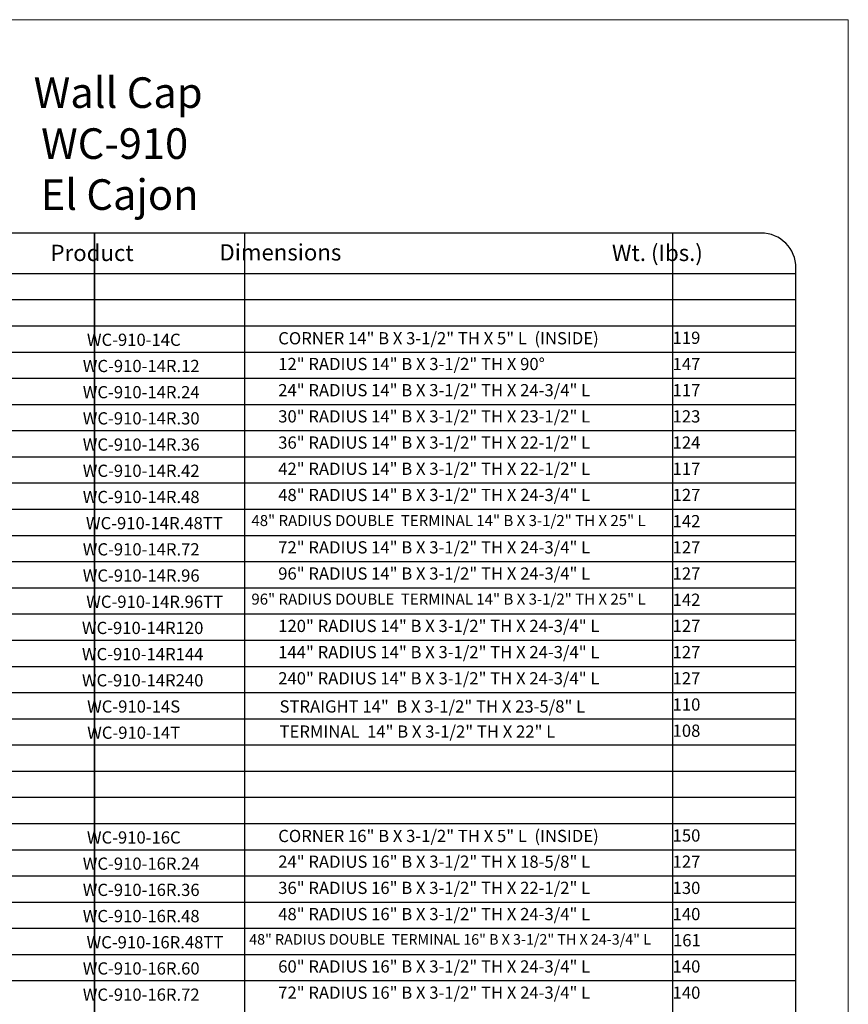
# Model space of a CAD drawing. Units: inches. Extents: x 397 to 441, y -45 to 69.
# Drawn here: x 417 to 441, y -18 to 10 of the extents above; entities that cross this region are included whole.
import ezdxf

# ---------------------------------------------------------------- set-up
doc = ezdxf.new("R2010")
doc.units = ezdxf.units.IN
doc.header["$MEASUREMENT"] = 0
doc.layers.add('HOJA', color=252, linetype='Continuous', lineweight=0)
doc.layers.add('Texto', color=7, linetype='Continuous', lineweight=0)
doc.styles.get("Standard").update_dxf_attribs({"font": 'ARIAL.TTF'})

msp = doc.modelspace()

# ---------------------------------------------------------------- linework, layer by layer
for p, q in [((418.9431465714972, -41.94084547752299), (418.9431465714972, 4.215674377847343)), ((418.9431465714972, -41.94084547752298), (418.9431465714972, 4.21567437784735)), ((418.9431465714972, 4.215674377847343), (418.9431465714972, -41.940845419412)), ((423.2405144072472, 4.215674377847343), (423.2405144072472, -41.940845419412)), ((435.5068031365856, 4.215674377847343), (435.5068031365856, -41.940845419412)), ((398.8431464091261, 3.059154580588), (439.0431464091259, 3.059154580588)), ((398.8431464091261, 3.059154580588), (439.0431464091259, 3.059154580588)), ((398.8431464091261, 2.309154580588), (439.0431464091259, 2.309154580588)), ((398.8431464091261, 1.559154580588), (439.0431464091259, 1.559154580588)), ((398.8431464091261, 0.8091545805880005), (439.0431464091259, 0.8091545805880005)), ((398.8431464091261, 0.05915458058800027), (439.0431464091259, 0.05915458058800027)), ((398.8431464091261, -0.6908454194119997), (439.0431464091259, -0.6908454194119997)), ((398.8431464091261, -1.440845419412), (439.0431464091259, -1.440845419412)), ((398.8431464091261, -2.190845419412), (439.0431464091259, -2.190845419412)), ((398.8431464091261, -2.940845419412), (439.0431464091259, -2.940845419412)), ((398.8431464091261, -3.690845419412), (439.0431464091259, -3.690845419412)), ((398.8431464091261, -4.440845419412), (439.0431464091259, -4.440845419412)), ((398.8431464091261, -5.190845419412), (439.0431464091259, -5.190845419412)), ((398.8431464091261, -5.940845419412), (439.0431464091259, -5.940845419412)), ((398.8431464091261, -6.690845419412), (439.0431464091259, -6.690845419412)), ((398.8431464091261, -7.440845419412), (439.0431464091259, -7.440845419412)), ((398.8431464091261, -8.190845419412), (439.0431464091259, -8.190845419412)), ((398.8431464091261, -8.940845419412), (439.0431464091259, -8.940845419412)), ((398.8431464091261, -9.690845419412), (439.0431464091259, -9.690845419412)), ((398.8431464091261, -10.440845419412), (439.0431464091259, -10.440845419412)), ((398.8431464091261, -11.190845419412), (439.0431464091259, -11.190845419412)), ((398.8431464091261, -11.940845419412), (439.0431464091259, -11.940845419412)), ((398.8431464091261, -12.690845419412), (439.0431464091259, -12.690845419412)), ((398.8431464091261, -13.440845419412), (439.0431464091259, -13.440845419412)), ((398.8431464091261, -14.190845419412), (439.0431464091259, -14.190845419412)), ((398.8431464091261, -14.940845419412), (439.0431464091259, -14.940845419412)), ((398.8431464091261, -15.690845419412), (439.0431464091259, -15.690845419412)), ((398.8431464091261, -16.440845419412), (439.0431464091259, -16.440845419412)), ((398.8431464091261, -17.190845419412), (439.0431464091259, -17.190845419412))]:
    msp.add_line(p, q)
msp.add_lwpolyline([(398.8431465714973, -42.97602086188044, 0.4142135623730951), (399.8431465714973, -43.97602086188044), (438.0431465714971, -43.97602086188044, 0.414213562373095), (439.0431465714971, -42.97602086188044), (439.0431465714971, 3.215674377847343, 0.4142135623730951), (438.0431465714971, 4.215674377847343), (399.8431465714973, 4.215674377847343, 0.414213562373095), (398.8431465714973, 3.215674377847343), (398.8431465714973, -42.97602086188044)], format="xyb")
at = {"layer": 'HOJA', "linetype": 'Continuous'}
msp.add_lwpolyline([(397.3431465714973, -45.47602086188044), (440.5431465714971, -45.47602086188044), (440.5431465714971, 10.32397913811974), (397.3431465714973, 10.32397913811974)], close=True, dxfattribs=at)

# ---------------------------------------------------------------- texts
at = {"layer": 'Texto', "attachment_point": 1}
for s, width, heights, insert, char_height in [('\\pi4.9758;Wall Cap \\P\\pi5.2186;WC-910\\P\\pi5.2036;El Cajon', 14.84912419089233, [0], (412.8452108043655, 8.67349291279146), 0.8754730224609375), ('\\pi3.9927;{\\fArial|b1|i0|c0|p34;Product}', 10.39411544943869, [0], (415.8197595353495, 3.880654940888263), 0.4669189453125), ('\\pi3.3878;{\\fArial|b1|i0|c0|p34;Dimensions}', 10.39411544943869, [0], (420.943282269629, 3.896226552085487), 0.4669189453125), ('\\pi3.8383;{\\fArial|b1|i0|c0|p34;Wt. (Ibs.)}', 10.39411544943869, [0], (431.9775092372324, 3.880654940888263), 0.4669189453125), ('CORNER 14" B X 3-1/2" TH X 5" L  (INSIDE)', 27.29165265691051, [0], (424.2082244770984, 1.377772044828525), 0.350189208984375), ('\\pi1.191;WC-910-14C', 5.211186115249546, [0], (418.3096332353596, 1.334097588367092), 0.350189208984375), ('\\pi2.2349;119', 5.211186115249546, [0], (434.7258098276209, 1.391018020711698), 0.350189208984375), ('\\pi0.85417;WC-910-14R.12', 5.211186115249546, [0], (418.3096332353596, 0.584097588367092), 0.350189208984375), ('12" RADIUS 14" B X 3-1/2" TH X 90°', 27.29165265691051, [0], (424.2082244770984, 0.6409774494681457), 0.350189208984375), ('\\pi2.2352;147', 5.211186115249546, [0], (434.7258098276209, 0.6410180207116982), 0.350189208984375), ('\\pi0.85309;WC-910-14R.24', 5.211186115249546, [0], (418.3096332353596, -0.1659024116329082), 0.350189208984375), ('24" RADIUS 14" B X 3-1/2" TH X 24-3/4" L', 27.29165265691051, [0], (424.2082244770984, -0.1090225505318545), 0.350189208984375), ('\\pi2.2352;117', 5.211186115249546, [0], (434.7258098276209, -0.108981979288302), 0.350189208984375), ('30" RADIUS 14" B X 3-1/2" TH X 23-1/2" L', 27.29165265691051, [0], (424.2082244770984, -0.8590225505318545), 0.350189208984375), ('\\pi0.85297;WC-910-14R.30', 5.211186115249546, [0], (418.3096330729884, -0.9159024116329082), 0.350189208984375), ('\\pi2.2352;123', 5.211186115249546, [0.3578331753469262], (434.7258098276209, -0.858981979288302), 0.350189208984375), ('\\pi0.8525;WC-910-14R.36', 5.211186115249546, [0], (418.3096330729884, -1.665902411632908), 0.350189208984375), ('36" RADIUS 14" B X 3-1/2" TH X 22-1/2" L', 27.29165265691051, [0], (424.2082244770984, -1.609022550531855), 0.350189208984375), ('\\pi2.2359;124', 5.211186115249546, [0], (434.7258098276209, -1.608981979288302), 0.350189208984375), ('\\pi0.85417;WC-910-14R.42', 5.211186115249546, [0], (418.3096330729884, -2.415902411632908), 0.350189208984375), ('42" RADIUS 14" B X 3-1/2" TH X 22-1/2" L', 27.29165265691051, [0], (424.2082244770984, -2.359022550531854), 0.350189208984375), ('\\pi2.2352;117', 5.211186115249546, [0], (434.7258098276209, -2.358981979288302), 0.350189208984375), ('48" RADIUS 14" B X 3-1/2" TH X 24-3/4" L', 27.29165265691051, [0], (424.2082244770984, -3.109022550531854), 0.350189208984375), ('\\pi0.85202;WC-910-14R.48', 5.211186115249546, [0], (418.3096332353596, -3.165902411632908), 0.350189208984375), ('\\pi2.2352;127', 5.211186115249546, [0], (434.7258098276209, -3.108981979288302), 0.350189208984375), ('\\pi0.54734;WC-910-14R.48TT', 5.211186115249546, [0], (418.5075589316348, -3.915902411632908), 0.350189208984375), ('48" RADIUS DOUBLE  TERMINAL 14" B X 3-1/2" TH X 25" L', 27.29165265691051, [0], (423.4401193696886, -3.859022550531854), 0.3151702880859375), ('\\pi2.237;142', 5.211186115249546, [0], (434.7258098276209, -3.858981979288302), 0.350189208984375), ('\\pi0.85417;WC-910-14R.72', 5.211186115249546, [0], (418.3096330729884, -4.665902411632908), 0.350189208984375), ('72" RADIUS 14" B X 3-1/2" TH X 24-3/4" L', 27.29165265691051, [0], (424.2082244770984, -4.609022550531854), 0.350189208984375), ('\\pi2.2352;127', 5.211186115249546, [0], (434.7258098276209, -4.608981979288302), 0.350189208984375), ('96" RADIUS 14" B X 3-1/2" TH X 24-3/4" L', 27.29165265691051, [0], (424.2082244770984, -5.359022550531854), 0.350189208984375), ('\\pi2.2352;127', 5.211186115249546, [0], (434.7258098276209, -5.358981979288302), 0.350189208984375), ('\\pi0.8525;WC-910-14R.96', 5.211186115249546, [0], (418.3096332353596, -5.415902411632908), 0.350189208984375), ('\\pi0.54734;WC-910-14R.96TT', 5.211186115249546, [0], (418.5158072909992, -6.165902411632908), 0.350189208984375), ('96" RADIUS DOUBLE  TERMINAL 14" B X 3-1/2" TH X 25" L', 27.29165265691051, [0], (423.4401193696886, -6.109022550531854), 0.3151702880859375), ('\\pi2.237;142', 5.211186115249546, [0], (434.7258098276209, -6.108981979288302), 0.350189208984375), ('\\pi0.7849;WC-910-14R120', 5.211186115249546, [0], (418.3096332353596, -6.915902411632907), 0.350189208984375), ('120" RADIUS 14" B X 3-1/2" TH X 24-3/4" L', 27.29165265691051, [0], (424.2082244770984, -6.859022550531854), 0.350189208984375), ('\\pi2.2352;127', 5.211186115249546, [0], (434.7258098276209, -6.858981979288302), 0.350189208984375), ('144" RADIUS 14" B X 3-1/2" TH X 24-3/4" L', 27.29165265691051, [0], (424.2082244770984, -7.609022550531854), 0.350189208984375), ('\\pi2.2352;127', 5.211186115249546, [0], (434.7258098276209, -7.608981979288302), 0.350189208984375), ('\\pi0.78502;WC-910-14R144', 5.211186115249546, [0], (418.3096332353596, -7.665902411632908), 0.350189208984375), ('\\pi0.7849;WC-910-14R240', 5.211186115249546, [0], (418.3096332353596, -8.415902411632908), 0.350189208984375), ('240" RADIUS 14" B X 3-1/2" TH X 24-3/4" L', 27.29165265691051, [0], (424.2082244770984, -8.359022550531854), 0.350189208984375), ('\\pi2.2352;127', 5.211186115249546, [0], (434.7258098276209, -8.358981979288302), 0.350189208984375), ('\\pi1.2076;WC-910-14S', 5.211186115249546, [0], (418.3096330729884, -9.165902411632908), 0.350189208984375), ('STRAIGHT 14"  B X 3-1/2" TH X 23-5/8" L', 27.29165265691051, [0], (424.245914372759, -9.163827189765499), 0.350189208984375), ('\\pi2.2358;110', 5.211186115249546, [0], (434.7258098276209, -9.108981979288302), 0.350189208984375), ('TERMINAL  14" B X 3-1/2" TH X 22" L', 27.29165265691051, [0], (424.2459142103878, -9.883403463936048), 0.350189208984375), ('\\pi2.2349;108', 5.211186115249546, [0], (434.7258098276209, -9.858981979288302), 0.350189208984375), ('\\pi1.2134;WC-910-14T', 5.211186115249546, [0], (418.3096330729884, -9.915902411632908), 0.350189208984375), ('\\pi1.191;WC-910-16C', 5.211186115249546, [0], (418.3096332353596, -12.91590241163291), 0.350189208984375), ('CORNER 16" B X 3-1/2" TH X 5" L  (INSIDE)', 27.29165265691051, [0], (424.2082244770984, -12.87222795517147), 0.350189208984375), ('\\pi2.2358;150', 5.211186115249546, [0], (434.7258098276209, -12.8589819792883), 0.350189208984375), ('\\pi0.85309;WC-910-16R.24', 5.211186115249546, [0], (418.3096332353596, -13.66590241163291), 0.350189208984375), ('24" RADIUS 16" B X 3-1/2" TH X 18-5/8" L', 27.29165265691051, [0], (424.2082244770984, -13.60902255053185), 0.350189208984375), ('\\pi2.2352;127', 5.211186115249546, [0], (434.7258098276209, -13.6089819792883), 0.350189208984375), ('36" RADIUS 16" B X 3-1/2" TH X 22-1/2" L', 27.29165265691051, [0], (424.2082244770984, -14.35902255053185), 0.350189208984375), ('\\pi2.2358;130', 5.211186115249546, [0], (434.7258098276209, -14.3589819792883), 0.350189208984375), ('\\pi0.8525;WC-910-16R.36', 5.211186115249546, [0], (418.3096332353596, -14.41590241163291), 0.350189208984375), ('\\pi0.85202;WC-910-16R.48', 5.211186115249546, [0], (418.3096332353596, -15.16590241163291), 0.350189208984375), ('48" RADIUS 16" B X 3-1/2" TH X 24-3/4" L', 27.29165265691051, [0], (424.2082244770984, -15.10902255053185), 0.350189208984375), ('\\pi2.2358;140', 5.211186115249546, [0], (434.7258098276209, -15.1089819792883), 0.350189208984375), ('\\pi0.54734;WC-910-16R.48TT', 5.211186115249546, [0], (418.5247192913882, -15.91590241163291), 0.350189208984375), ('48" RADIUS DOUBLE  TERMINAL 16" B X 3-1/2" TH X 24-3/4" L', 27.29165265691051, [0], (423.3768726336335, -15.85902255053185), 0.3), ('\\pi2.269;161', 5.211186115249546, [0], (434.7258098276209, -15.8589819792883), 0.350189208984375), ('60" RADIUS 16" B X 3-1/2" TH X 24-3/4" L', 27.29165265691051, [0], (424.2082244770984, -16.60902255053185), 0.350189208984375), ('\\pi2.2358;140', 5.211186115249546, [0], (434.7258098276209, -16.6089819792883), 0.350189208984375), ('\\pi0.85297;WC-910-16R.60', 5.211186115249546, [0], (418.3096333977307, -16.66590241163291), 0.350189208984375), ('\\pi0.85417;WC-910-16R.72', 5.211186115249546, [0], (418.3096332353596, -17.41590241163291), 0.350189208984375), ('72" RADIUS 16" B X 3-1/2" TH X 24-3/4" L', 27.29165265691051, [0], (424.2082244770984, -17.35902255053185), 0.350189208984375), ('\\pi2.2358;140', 5.211186115249546, [0], (434.7258098276209, -17.3589819792883), 0.350189208984375)]:
    msp.add_mtext_dynamic_manual_height_columns(s, width=width, gutter_width=12.5, heights=heights, dxfattribs=dict(at, insert=insert, char_height=char_height))

doc.saveas('drawing.dxf')
